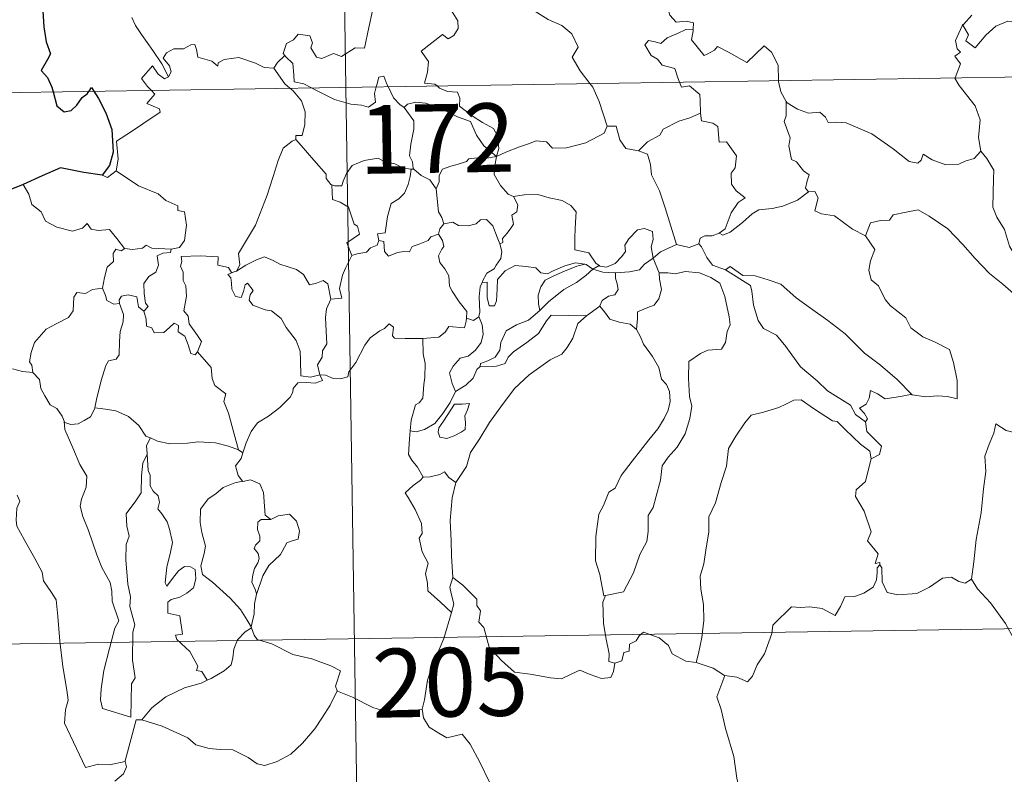
# Model space of a CAD drawing. Units: metres. Extents: x 602264 to 606764, y 4786644 to 4789682.
# Drawn here: x 602595 to 602702, y 4788628 to 4788710 of the extents above; entities that cross this region are included whole.
import ezdxf
from ezdxf.enums import TextEntityAlignment as Align

# ---------------------------------------------------------------- set-up
doc = ezdxf.new("R2010")
doc.units = ezdxf.units.M
doc.header["$MEASUREMENT"] = 0
doc.layers.add('Nivel 63', color=7, linetype='Continuous', lineweight=0)
doc.styles.add('Style-arial', font='arial.shx', dxfattribs={"bigfont": 'arialbig.shx'})

msp = doc.modelspace()

# ---------------------------------------------------------------- linework, layer by layer
at = {"layer": 'Nivel 63', "color": 7, "linetype": 'Continuous', "lineweight": 0}
for p, q in [((602626.56, 4788943.44), (602630.29, 4788702.55)), ((602542.01, 4788701.18), (603071.64, 4788709.36)), ((602630.29, 4788702.55), (602634.95, 4788401.43)), ((602637.43, 4788693.62), (602637.71, 4788693.62)), ((602657.24, 4788682.7), (602657.94, 4788683.08)), ((602618, 4788682.35), (602618.36, 4788682.45)), ((602658, 4788678.66), (602656.56, 4788677.6)), ((602618.56, 4788662.95), (602619.03, 4788662.63)), ((602542.94, 4788640.96), (602984.3, 4788647.78))]:
    msp.add_line(p, q, dxfattribs=at)
at = {"layer": 'Nivel 63', "color": 7, "linetype": 'Continuous', "lineweight": 0, "flags": 128}
for points in [[(602667.77, 4788724.75), (602666.72, 4788722.31), (602665.66, 4788718.85), (602665.27, 4788717.36), (602664.22, 4788716), (602664.72, 4788713.75), (602665.66, 4788710.44), (602666.33, 4788709.68), (602667.44, 4788709.78), (602668.25, 4788709.59), (602668.21, 4788708.9)], [(602640.24, 4788702.7), (602640.01, 4788702.9), (602638.87, 4788702.99), (602639.2, 4788704.2), (602639.32, 4788705.35), (602638.52, 4788706.48), (602640.83, 4788708.31), (602641.44, 4788707.85), (602642.07, 4788708.19), (602642.55, 4788708.97), (602642.51, 4788709.81), (602641.79, 4788710.98), (602642.06, 4788712.28), (602641.62, 4788713.46), (602641.68, 4788714.29), (602642.3, 4788714.46), (602642.53, 4788713.63), (602642.78, 4788713.13), (602644.01, 4788713.31), (602645.08, 4788713.57), (602645.31, 4788713.28), (602646.94, 4788715.34)], [(602646.94, 4788715.34), (602648.7, 4788713.66), (602649.87, 4788712.2), (602650.62, 4788711.04), (602652.39, 4788709.94), (602653.85, 4788709.29), (602654.94, 4788708.38), (602655.66, 4788706.94), (602654.99, 4788705.84), (602655.87, 4788704.33), (602656.94, 4788702.96)], [(602697.56, 4788709.25), (602697.62, 4788709.39), (602698.25, 4788708.29), (602697.98, 4788707.63), (602698.98, 4788706.85), (602700.16, 4788708.25), (602701.26, 4788709.24), (602702.54, 4788709.76), (602704.12, 4788709.73), (602705.22, 4788709.22), (602706.83, 4788709.4), (602707.61, 4788709.8), (602707.74, 4788711.96), (602707.88, 4788713.68), (602709, 4788714.34), (602709.7, 4788715.11)], [(602633.2, 4788710.91), (602632.78, 4788709.08), (602632.31, 4788706.84), (602631.3, 4788706.85), (602629.82, 4788705.93), (602628.95, 4788706.23), (602627.68, 4788705.69), (602627.1, 4788705.83), (602626.48, 4788706.85), (602626.63, 4788707.41), (602626.35, 4788708.18), (602625.07, 4788708.35), (602624.56, 4788707.75), (602623.8, 4788707.34), (602623.43, 4788706.24), (602623.61, 4788706.01)], [(602610.91, 4788703.7), (602610.2, 4788705.1), (602609.21, 4788706.56), (602607.96, 4788708.3), (602607.32, 4788709.28), (602606.94, 4788710.17)], [(602698.64, 4788710.41), (602697.7, 4788709.41), (602697.56, 4788709.25)], [(602666.72, 4788703.11), (602666.54, 4788703.59), (602666.19, 4788704.59), (602664.82, 4788704.98), (602664.32, 4788705.61), (602663.62, 4788706.02), (602662.91, 4788707.2), (602663.32, 4788707.67), (602664.04, 4788707.51), (602664.66, 4788707.34), (602665.38, 4788707.94), (602666.51, 4788708.43), (602667.39, 4788708.85), (602668.21, 4788708.9)], [(602668.21, 4788708.9), (602668.2, 4788708.73), (602668.03, 4788707.72), (602669.39, 4788706.03), (602669.74, 4788706.16), (602670.54, 4788706.59), (602670.87, 4788707.02), (602672.07, 4788706.38), (602674.06, 4788705.25), (602675.94, 4788707.08), (602676.74, 4788706.38), (602677.5, 4788704.97), (602677.52, 4788703.28)], [(602696.8, 4788703.57), (602697.37, 4788705.12), (602696.78, 4788705.95), (602697.4, 4788706.39), (602697.01, 4788706.76), (602696.85, 4788707.65), (602697.56, 4788709.25)], [(602622.43, 4788704.64), (602622.43, 4788704.62), (602621.36, 4788704.71), (602620.41, 4788705.19), (602618.62, 4788705.79), (602618.07, 4788705.73), (602617.02, 4788705.59), (602616.36, 4788705.23), (602616.3, 4788704.87), (602615.65, 4788705.41), (602614.14, 4788705.85), (602614, 4788706.66), (602613.81, 4788707.23), (602613.36, 4788707.2), (602612.58, 4788706.75), (602611.51, 4788706.76), (602610.69, 4788706.33), (602610.36, 4788705.73), (602611.03, 4788704.91), (602611.22, 4788704.25), (602610.91, 4788703.7)], [(602623.61, 4788706.01), (602622.81, 4788705.27), (602622.43, 4788704.64)], [(602623.61, 4788706.01), (602623.72, 4788705.88), (602624.5, 4788705.15), (602624.6, 4788703.92), (602624.66, 4788703.15), (602625.7, 4788702.93), (602626.53, 4788702.49)], [(602609.02, 4788702.22), (602608.63, 4788702.62), (602607.96, 4788703.52), (602609.18, 4788704.89), (602609.81, 4788703.99), (602610.48, 4788703.48), (602610.91, 4788703.7)], [(602622.43, 4788704.64), (602623.64, 4788702.91), (602624.18, 4788702.45)], [(602633.61, 4788702.6), (602633.67, 4788702.82), (602633.87, 4788703.67), (602634.42, 4788703.76), (602634.77, 4788702.88), (602634.9, 4788702.62)], [(602677.52, 4788703.28), (602677.52, 4788703.2), (602677.77, 4788702.07), (602678.35, 4788701.01)], [(602699.61, 4788695.57), (602699.36, 4788697.08), (602699.52, 4788699.01), (602698.98, 4788700.53), (602697.25, 4788702.76), (602696.78, 4788703.53), (602696.8, 4788703.57)], [(602605.2, 4788693.44), (602605.44, 4788694.71), (602605.26, 4788696.68), (602606.88, 4788697.73), (602608.14, 4788698.56), (602610.02, 4788699.82), (602609.94, 4788700.21), (602608.56, 4788700.77), (602609.42, 4788701.81), (602609.02, 4788702.22)], [(602624.18, 4788702.45), (602624.53, 4788702.16), (602625.45, 4788701.06), (602625.85, 4788699.88), (602625.8, 4788698.49), (602625.53, 4788697.29), (602624.84, 4788697.3), (602624.83, 4788696.85)], [(602626.53, 4788702.49), (602627.02, 4788702.23), (602629.04, 4788701.21), (602630.84, 4788700.71), (602631.99, 4788700.59), (602632.77, 4788700.39), (602633.54, 4788700.92), (602633.43, 4788701.88), (602633.61, 4788702.6)], [(602634.9, 4788702.62), (602635.5, 4788701.38), (602636.18, 4788700.67), (602636.67, 4788700.35)], [(602646.72, 4788695), (602647, 4788695.87), (602646.83, 4788697.24), (602646.41, 4788698.04), (602645.19, 4788698.7), (602644.08, 4788699.45), (602642.7, 4788700.47), (602642.74, 4788701.36), (602642.48, 4788702.03), (602641.37, 4788702.1), (602640.51, 4788702.45), (602640.24, 4788702.7)], [(602656.94, 4788702.96), (602657.24, 4788702.57), (602657.93, 4788700.99), (602658.8, 4788698.3)], [(602669.02, 4788699.74), (602668.96, 4788701.09), (602668.94, 4788701.78), (602667.82, 4788702.71), (602666.94, 4788702.55), (602666.72, 4788703.11)], [(602680.8, 4788691.12), (602680.46, 4788691.52), (602680.65, 4788692.33), (602680.88, 4788692.99), (602680.24, 4788693.44), (602679.49, 4788694.39), (602678.92, 4788694.66), (602678.66, 4788696.16), (602678.78, 4788697.02), (602678.13, 4788698.81), (602678.36, 4788699.44), (602678.35, 4788701.01)], [(602678.35, 4788701.01), (602678.45, 4788700.84), (602679.58, 4788700.16), (602680.8, 4788699.72), (602682.04, 4788699.85), (602682.66, 4788699.28), (602682.95, 4788698.69), (602683.83, 4788698.73), (602684.9, 4788698.66), (602687.69, 4788697.45), (602690.02, 4788695.83), (602691.77, 4788694.45), (602692.72, 4788694.26), (602693.11, 4788694.6), (602693.3, 4788695.23), (602694.29, 4788694.62), (602695.8, 4788694.07), (602697.2, 4788694.14), (602697.9, 4788694.47), (602698.89, 4788694.79), (602699.61, 4788695.57)], [(602636.67, 4788700.35), (602637, 4788700.72), (602637.94, 4788700.92), (602638.98, 4788700.82), (602640.64, 4788700.25), (602642.49, 4788699.33), (602643.88, 4788698.82), (602644.55, 4788697.31), (602645.36, 4788696.16), (602646.72, 4788695)], [(602637.71, 4788693.62), (602637.65, 4788693.69), (602637.56, 4788694.39), (602637.23, 4788695.08), (602637.39, 4788696.32), (602637.71, 4788697.98), (602637.72, 4788698.89), (602636.67, 4788700.35)], [(602662.25, 4788695.61), (602663.22, 4788696.61), (602664.58, 4788697.33), (602664.92, 4788697.96), (602666.64, 4788698.85), (602667.85, 4788699.2), (602669.02, 4788699.74)], [(602669.02, 4788699.74), (602669.1, 4788698.87), (602670.34, 4788698.64), (602670.89, 4788698.28), (602671.05, 4788696.55), (602671.86, 4788696.58), (602672.92, 4788695.07), (602672.77, 4788693.74), (602672.36, 4788693.16), (602672.37, 4788691.98), (602672.88, 4788691.25), (602673.88, 4788690.49), (602673.11, 4788689.98), (602672.34, 4788688.83), (602671.7, 4788687.09), (602671.03, 4788686.63)], [(602646.72, 4788695), (602647.76, 4788695.46), (602649.25, 4788696.05), (602650.24, 4788696.36), (602651.07, 4788696.7), (602652.18, 4788696.59), (602652.85, 4788695.89), (602654.38, 4788695.95), (602656.5, 4788696.48), (602658.47, 4788697.54), (602658.8, 4788698.3)], [(602658.8, 4788698.3), (602659.8, 4788698.32), (602660.18, 4788696.82), (602660.84, 4788695.87), (602662.25, 4788695.61)], [(602618.36, 4788682.45), (602618.7, 4788683.17), (602618.58, 4788684.39), (602619.13, 4788685.3), (602620.41, 4788687.48), (602621.68, 4788690.75), (602622.34, 4788692.79), (602622.9, 4788694.55), (602623.46, 4788695.9), (602624.42, 4788696.68), (602624.83, 4788696.85)], [(602624.83, 4788696.85), (602625.41, 4788696.21), (602626.8, 4788694.6), (602628.15, 4788693.07), (602628.12, 4788692.59), (602628.64, 4788691.94), (602628.76, 4788691.9)], [(602628.76, 4788691.9), (602629.04, 4788691.79), (602629.85, 4788691.8), (602629.99, 4788692.3), (602630.34, 4788693.15), (602630.99, 4788693.99), (602631.67, 4788694.3), (602632.3, 4788694.57), (602633.83, 4788694.81), (602634.56, 4788694.42), (602635.65, 4788694.18), (602636.51, 4788693.77), (602637.33, 4788693.62), (602637.43, 4788693.62)], [(602646.72, 4788695), (602645.46, 4788694.77), (602644.62, 4788694.84), (602643.73, 4788694.73), (602643.45, 4788694.46), (602642.45, 4788694.11), (602641.76, 4788693.94), (602640.84, 4788693.62), (602640.49, 4788692.9), (602640.48, 4788692.22), (602640.16, 4788691.47)], [(602646.72, 4788695), (602646.56, 4788693.96), (602646.47, 4788693.03), (602647.16, 4788691.81), (602648, 4788690.87), (602648.6, 4788690.64)], [(602662.25, 4788695.61), (602663.2, 4788695.23), (602663.56, 4788694.1), (602663.64, 4788692.99), (602664.54, 4788691.25), (602665.15, 4788689.39), (602666.4, 4788685.37)], [(602706.98, 4788679.99), (602705.8, 4788680.77), (602704.77, 4788681.59), (602703.82, 4788682.14), (602703.89, 4788683.19), (602702.72, 4788685.21), (602702.2, 4788687), (602701.34, 4788688.36), (602700.9, 4788689.45), (602700.98, 4788692.55), (602701.04, 4788693.5), (602700.27, 4788694.79), (602699.61, 4788695.57)], [(602637.43, 4788693.62), (602637.32, 4788692.79), (602637.09, 4788691.92), (602636.68, 4788691), (602636.06, 4788690.35), (602635.25, 4788689.84), (602634.83, 4788688.42), (602634.57, 4788686.67), (602633.75, 4788686.53), (602633.88, 4788685.83)], [(602640.16, 4788691.47), (602639.47, 4788692.46), (602638.51, 4788692.9), (602637.71, 4788693.62)], [(602603.68, 4788692.97), (602604.28, 4788692.68), (602605.2, 4788693.44)], [(602605.2, 4788693.44), (602607.65, 4788691.79), (602609.78, 4788690.9), (602610.62, 4788690.19), (602611.96, 4788689.62), (602611.96, 4788689.09), (602612.68, 4788688.95), (602612.88, 4788687.5), (602612.69, 4788685.81), (602612.11, 4788685.04), (602611.21, 4788684.88)], [(602595.07, 4788691.92), (602595.66, 4788690.87), (602596, 4788689.75), (602597.02, 4788688.95), (602597.48, 4788687.94), (602598.74, 4788687.29), (602600.45, 4788686.83), (602601.53, 4788687.17), (602602.05, 4788687.66), (602602.47, 4788687.07), (602603.23, 4788686.92), (602604.5, 4788687.01), (602605.27, 4788686.02), (602606.12, 4788684.94), (602606.15, 4788684.94)], [(602630.93, 4788684.19), (602630.4, 4788685.56), (602631.77, 4788686.51), (602631.57, 4788687.38), (602631.18, 4788687.6), (602630.58, 4788689.47), (602629.65, 4788689.99), (602628.84, 4788690.3), (602628.76, 4788691.9)], [(602640.97, 4788687.65), (602640.76, 4788688.33), (602640.4, 4788688.94), (602640.16, 4788691.47)], [(602647.09, 4788685.45), (602647.42, 4788685.6), (602647.4, 4788686.03), (602647.88, 4788686.61), (602648.28, 4788687.15), (602648.59, 4788687.59), (602648.4, 4788688.6), (602648.97, 4788688.96), (602649.08, 4788689.7), (602648.6, 4788690.64)], [(602648.6, 4788690.64), (602649.75, 4788690.81), (602651.24, 4788690.85), (602652.49, 4788690.47), (602653.9, 4788690.2), (602654.83, 4788689.64), (602655.43, 4788688.95), (602655.36, 4788687.82), (602655.3, 4788686.21), (602655.28, 4788684.81), (602656.82, 4788684.46), (602657.58, 4788683.33), (602657.94, 4788683.08)], [(602671.03, 4788686.63), (602671.43, 4788686.4), (602672.23, 4788686.74), (602673.58, 4788687.78), (602674.66, 4788688.73), (602675.36, 4788689.15), (602676.82, 4788689.32), (602678, 4788689.55), (602679.61, 4788690.23), (602680.8, 4788691.12)], [(602680.8, 4788691.12), (602681.5, 4788691.16), (602681.85, 4788690.48), (602681.49, 4788689.07), (602682.23, 4788688.73), (602683.62, 4788688.52), (602685.6, 4788687.07), (602687, 4788686.32)], [(602687, 4788686.32), (602687.57, 4788687.76), (602688.67, 4788688.01), (602689.63, 4788688.03), (602690.02, 4788688.61), (602691.45, 4788688.92), (602692.78, 4788689.18), (602693.97, 4788688.46), (602695.99, 4788687.1), (602697.66, 4788685.39), (602698.98, 4788683.84), (602700.57, 4788682.23), (602702.02, 4788681.06), (602703.81, 4788679.48), (602704.16, 4788677.51), (602704.74, 4788676.41), (602705.02, 4788674.36), (602705.39, 4788673.39), (602706.93, 4788672.62), (602707.84, 4788672.43), (602709.45, 4788671.69)], [(602640.97, 4788687.65), (602641.96, 4788687.82), (602642.6, 4788687.46), (602643.63, 4788687.43), (602644.53, 4788687.63), (602644.97, 4788688.09), (602645.63, 4788688.12), (602646.32, 4788687.42), (602646.81, 4788686.18), (602647.09, 4788685.45)], [(602640.41, 4788686.51), (602640.55, 4788687.1), (602640.97, 4788687.65)], [(602657.94, 4788683.08), (602658.01, 4788683.03), (602658.75, 4788682.92), (602659.68, 4788683.31), (602660.4, 4788684.07), (602660.8, 4788684.63), (602660.73, 4788685.3), (602661.19, 4788686.01), (602662.14, 4788686.98), (602662.9, 4788687.11), (602663.78, 4788686.79), (602663.85, 4788685.91), (602663.6, 4788685.12), (602663.82, 4788683.87)], [(602633.88, 4788685.83), (602634.43, 4788685.7), (602634.5, 4788684.62), (602634.94, 4788684.09), (602635.91, 4788684.51), (602636.62, 4788684.63), (602637.22, 4788684.59), (602637.54, 4788685.17), (602638.17, 4788685.38), (602639.29, 4788685.83), (602639.55, 4788686.21), (602640.41, 4788686.51)], [(602643.44, 4788677.33), (602643.49, 4788678.06), (602642.66, 4788679.12), (602641.89, 4788680.3), (602641.61, 4788680.83), (602641.54, 4788681.95), (602641.1, 4788682.71), (602640.56, 4788683.41), (602640.4, 4788684.16), (602640.76, 4788684.88), (602641, 4788685.17), (602640.84, 4788685.83), (602640.41, 4788686.51)], [(602668.82, 4788685.45), (602668.97, 4788686.06), (602669.47, 4788686.34), (602670.27, 4788686.32), (602671.03, 4788686.63)], [(602687, 4788686.32), (602688.02, 4788684.83), (602687.56, 4788683.61), (602687.39, 4788682.57), (602687.64, 4788681.52), (602688.42, 4788680.86), (602689.15, 4788679.38), (602689.74, 4788678.69), (602691.42, 4788677.36), (602691.96, 4788676.29), (602693.26, 4788675.3), (602694.56, 4788674.76), (602696.2, 4788673.93), (602696.63, 4788672.49), (602697.04, 4788670.54), (602697.03, 4788668.51), (602695.97, 4788668.79), (602694.88, 4788668.86), (602693.6, 4788668.74), (602692.1, 4788668.97)], [(602603.73, 4788680.6), (602603.94, 4788681.77), (602604.24, 4788682.89), (602604.91, 4788683.54), (602604.9, 4788684.38), (602605.18, 4788684.87), (602605.74, 4788684.69), (602606.15, 4788684.94)], [(602606.15, 4788684.94), (602606.98, 4788684.84), (602608.1, 4788684.99), (602608.5, 4788685.32), (602609.11, 4788684.98), (602611.21, 4788684.88)], [(602611.21, 4788684.88), (602611.16, 4788684.5), (602610.3, 4788684.45), (602609.68, 4788684.15), (602609.83, 4788683.11), (602609.53, 4788682.34), (602608.77, 4788681.89), (602608.22, 4788681.11), (602608.26, 4788680.04), (602608.4, 4788678.96), (602608.69, 4788678.61), (602608.24, 4788678.09)], [(602633.88, 4788685.83), (602633.7, 4788685.3), (602632.97, 4788685.02), (602632.53, 4788684.56), (602631.52, 4788684.37), (602630.93, 4788684.19)], [(602647.09, 4788685.45), (602647.32, 4788684.61), (602647.22, 4788683.85), (602646.7, 4788683.14), (602646.46, 4788682.73), (602645.67, 4788682.25), (602645.21, 4788681.36), (602645.15, 4788681.22)], [(602663.82, 4788683.87), (602664.64, 4788684.58), (602666.4, 4788685.37)], [(602666.4, 4788685.37), (602667.75, 4788685.05), (602668.82, 4788685.45)], [(602668.82, 4788685.45), (602669.12, 4788685.13), (602669.7, 4788683.95), (602670.32, 4788683.14), (602671.72, 4788682.63)], [(602614.1, 4788673.66), (602614.54, 4788674.77), (602614.1, 4788675.43), (602613.19, 4788676.73), (602613.06, 4788677.56), (602612.6, 4788678.15), (602612.88, 4788679.73), (602612.8, 4788680.85), (602612.54, 4788681.45), (602612.53, 4788682.37), (602612.24, 4788683.03), (602612.38, 4788683.53), (602612.3, 4788684.08), (602614.4, 4788684.13), (602616.34, 4788684.04), (602616.32, 4788683.14), (602617.49, 4788682.85), (602617.82, 4788682.31), (602618, 4788682.35)], [(602618.36, 4788682.45), (602619.38, 4788683.13), (602620.52, 4788683.7), (602621.41, 4788684.03), (602622.34, 4788683.62), (602623.07, 4788683.24), (602624.9, 4788682.65), (602625.67, 4788682.09), (602626.31, 4788680.96), (602627.1, 4788681.16), (602627.81, 4788681.45), (602628.31, 4788681.07), (602628.66, 4788679.42)], [(602628.66, 4788679.42), (602629.83, 4788679.52), (602629.6, 4788680.59), (602629.92, 4788682.02), (602630.24, 4788682.79), (602630.93, 4788684.19)], [(602659.74, 4788682.28), (602661.24, 4788682.4), (602662.36, 4788682.63), (602662.88, 4788683.22), (602663.82, 4788683.87)], [(602663.82, 4788683.87), (602664.47, 4788682.36), (602664.48, 4788682.29)], [(602645.15, 4788681.22), (602645.72, 4788681.26), (602645.73, 4788680.3), (602645.71, 4788679.58), (602645.93, 4788678.69), (602646.5, 4788678.67), (602646.74, 4788679.22), (602646.79, 4788680.54), (602646.84, 4788681.54), (602647.68, 4788682.52), (602648.78, 4788683.1), (602649.97, 4788682.99), (602651.03, 4788682.82), (602651.59, 4788682.29), (602652.3, 4788682.19), (602652.92, 4788682.51), (602654.21, 4788683.05), (602655.34, 4788683.36), (602656.36, 4788683.22)], [(602656.36, 4788683.22), (602655.52, 4788683.01), (602654.14, 4788682.46), (602652.98, 4788681.96), (602652.05, 4788681.49), (602651.58, 4788680.74), (602651.28, 4788679.85), (602651.31, 4788678.89), (602651.47, 4788678.18)], [(602656.36, 4788683.22), (602656.53, 4788683.2), (602657.24, 4788682.7)], [(602671.72, 4788682.63), (602672.26, 4788682.98), (602673.61, 4788681.99), (602674.96, 4788681.94), (602676.39, 4788681.52), (602677.76, 4788681.04), (602679.43, 4788679.54), (602681.03, 4788678.41), (602682.91, 4788677.08), (602684.78, 4788675.63), (602686.9, 4788673.52), (602688.65, 4788672.21), (602690.46, 4788670.63), (602692.1, 4788668.97)], [(602627.44, 4788671.13), (602627.44, 4788671.15), (602626.43, 4788670.9), (602625.36, 4788671.05), (602625.34, 4788672.73), (602625.3, 4788673.73), (602624.88, 4788674.88), (602623.77, 4788676.3), (602623.22, 4788677.31), (602622.17, 4788678.12), (602621.48, 4788678.25), (602620.13, 4788678.76), (602619.72, 4788679.31), (602619.83, 4788679.88), (602620.16, 4788680.34), (602619.55, 4788681.14), (602619.29, 4788680.99), (602619.1, 4788680.26), (602618.87, 4788679.59), (602618.23, 4788679.69), (602617.84, 4788680.51), (602617.79, 4788681.15), (602617.73, 4788681.75), (602617.41, 4788682.1), (602618, 4788682.35)], [(602651.47, 4788678.18), (602652.41, 4788679.13), (602654.09, 4788680.46), (602655.45, 4788681.24), (602656.48, 4788682), (602657.24, 4788682.7)], [(602657.24, 4788682.7), (602658.35, 4788682.36), (602659.66, 4788682.28), (602659.74, 4788682.28)], [(602659.74, 4788682.28), (602659.72, 4788681.69), (602659.92, 4788681.09), (602660.02, 4788680.47), (602659.65, 4788679.87), (602658.96, 4788679.72), (602658.28, 4788679.28), (602658.02, 4788678.67), (602658, 4788678.66)], [(602664.48, 4788682.29), (602665.42, 4788682.29), (602666.29, 4788682.19), (602667.34, 4788682.43), (602668.88, 4788682.29), (602670.12, 4788681.77), (602671.1, 4788681.16), (602671.65, 4788679.7), (602672.14, 4788677.49), (602672.25, 4788676.61), (602671.9, 4788675.86), (602671.72, 4788674.66), (602671.28, 4788673.96), (602669.8, 4788673.85), (602669.01, 4788673.47), (602667.73, 4788672.59), (602667.69, 4788670.73), (602667.82, 4788668.79), (602668.05, 4788667.72), (602667.85, 4788666.36), (602667.34, 4788664.7), (602666.44, 4788663.26), (602665.47, 4788662.17), (602664.83, 4788661.21), (602664.63, 4788659.65), (602664.16, 4788657.88), (602663.82, 4788656.66), (602663.3, 4788655.79), (602663.3, 4788654.03), (602663.14, 4788652.95), (602662.37, 4788651.51), (602661.68, 4788649.53), (602660.6, 4788647.45), (602658.63, 4788647.05)], [(602664.48, 4788682.29), (602664.51, 4788681.61), (602664.76, 4788680.47), (602664.46, 4788679.43), (602663.96, 4788678.76), (602663.25, 4788678.5), (602662.12, 4788678.03), (602662.12, 4788677.3), (602662.03, 4788676.09)], [(602671.72, 4788682.63), (602674.45, 4788680.89), (602674.59, 4788680.3), (602674.78, 4788678.77), (602675.31, 4788677.08), (602675.87, 4788676.19), (602677.31, 4788675.48), (602678.32, 4788674.23), (602679.93, 4788672.01), (602681.75, 4788670.5), (602682.85, 4788669.41), (602685.39, 4788667.83), (602685.92, 4788666.83), (602687.03, 4788666.03)], [(602596.12, 4788671.4), (602596.01, 4788672.21), (602595.75, 4788672.56), (602595.92, 4788673.6), (602596.29, 4788674.69), (602597.56, 4788676.12), (602598.66, 4788676.71), (602600.01, 4788677.42), (602600.53, 4788678.15), (602600.58, 4788679.63), (602600.91, 4788680.12), (602601.87, 4788680.04), (602602.64, 4788680.47), (602603.73, 4788680.6)], [(602603.73, 4788680.6), (602604.05, 4788679.8), (602604.2, 4788679.27), (602604.95, 4788678.85), (602605.58, 4788678.93)], [(602645.15, 4788681.22), (602644.95, 4788680.74), (602644.85, 4788679.68), (602644.92, 4788677.98), (602644.82, 4788677.51)], [(602605.58, 4788678.93), (602605.54, 4788679.35), (602605.8, 4788679.73), (602606.54, 4788679.89), (602607.46, 4788679.66), (602607.54, 4788679.21), (602607.64, 4788678.58), (602608.24, 4788678.09)], [(602602.88, 4788667.54), (602603.08, 4788668.44), (602603.56, 4788670.51), (602604.08, 4788672.15), (602604.39, 4788672.68), (602605.23, 4788672.84), (602605.53, 4788673.34), (602605.57, 4788674.77), (602605.66, 4788675.89), (602605.98, 4788676.94), (602606.01, 4788677.75), (602605.58, 4788678.93)], [(602628.66, 4788679.42), (602628.16, 4788678.37), (602628.06, 4788677.4), (602628.13, 4788675.91), (602628.22, 4788674.53), (602627.74, 4788673.75), (602627.71, 4788673.09), (602627.19, 4788672.22), (602627.44, 4788671.13)], [(602662.03, 4788676.09), (602661.32, 4788676.67), (602660.14, 4788676.88), (602659.12, 4788677.21), (602658.51, 4788678.01), (602658, 4788678.66)], [(602608.24, 4788678.09), (602608.47, 4788677.21), (602608.51, 4788676.47), (602609.12, 4788676.29), (602609.37, 4788675.72), (602610.4, 4788675.76), (602611.02, 4788676.32), (602611.56, 4788676.77), (602612.03, 4788676.53), (602611.99, 4788675.83), (602612.7, 4788675.36), (602613.08, 4788674.41), (602613.35, 4788673.49), (602613.84, 4788673.32), (602614.09, 4788673.65), (602614.1, 4788673.66)], [(602644.82, 4788677.51), (602645.18, 4788676.61), (602645.28, 4788675.58), (602645.05, 4788674.69), (602644.45, 4788673.85), (602643.65, 4788673.18), (602642.76, 4788672.97), (602642, 4788672.1), (602641.6, 4788671.36), (602641.89, 4788670.19), (602642.24, 4788669.34)], [(602656.56, 4788677.6), (602655.61, 4788676.74), (602655.05, 4788675.16), (602654.46, 4788674.12), (602653.86, 4788673.39), (602652.58, 4788672.79), (602650.29, 4788671.16), (602648.69, 4788669.65), (602647.2, 4788667.65), (602645.96, 4788665.94), (602644.92, 4788664.2), (602643.89, 4788662.65), (602643.44, 4788661.14), (602642.31, 4788659.39)], [(602644.82, 4788677.51), (602644.81, 4788677.47), (602644.22, 4788677.08), (602643.44, 4788677.33)], [(602644.94, 4788672.07), (602644.98, 4788672.39), (602645.77, 4788672.68), (602646.59, 4788673.06), (602647.09, 4788673.84), (602647.22, 4788674.67), (602647.78, 4788675.94), (602648.93, 4788676.61), (602650.23, 4788677.13), (602651.47, 4788678.18)], [(602656.56, 4788677.6), (602652.7, 4788677.67), (602652.19, 4788677.06), (602651.32, 4788675.66), (602650.06, 4788674.68), (602648.58, 4788673.66), (602648.01, 4788673.06), (602647.68, 4788672.4), (602646.72, 4788672.1), (602644.94, 4788672.07)], [(602627.44, 4788671.13), (602628.06, 4788671.11), (602628.89, 4788670.76), (602629.71, 4788670.7), (602630.52, 4788670.92), (602630.6, 4788671.49), (602631.39, 4788672.49), (602632.36, 4788674.39), (602632.95, 4788675.19), (602634, 4788675.96), (602634.52, 4788676.2), (602635.01, 4788676.72), (602635.49, 4788676.34), (602635.39, 4788675.42), (602635.6, 4788675.14), (602636.75, 4788675.1), (602638.65, 4788675.11), (602638.68, 4788675.11)], [(602638.68, 4788675.11), (602640.42, 4788675.25), (602641.12, 4788675.82), (602641.54, 4788676.41), (602643.25, 4788676.29), (602643.41, 4788676.99), (602643.44, 4788677.33)], [(602658.63, 4788647.05), (602658.44, 4788647.01), (602658.13, 4788648.71), (602658.01, 4788649.34), (602657.53, 4788650.84), (602657.57, 4788653.5), (602657.91, 4788655.91), (602658.4, 4788656.87), (602659.01, 4788658.33), (602659.67, 4788658.78), (602660.33, 4788660.14), (602661.55, 4788661.71), (602663.36, 4788664.03), (602664.33, 4788665.25), (602665.04, 4788666.39), (602665.47, 4788667.27), (602665.68, 4788668.22), (602665.63, 4788669.32), (602665.28, 4788670.08), (602664.76, 4788670.69), (602664.46, 4788671.95), (602663.77, 4788673.15), (602662.78, 4788674.51), (602662.46, 4788675.29), (602662.03, 4788676.09)], [(602638.68, 4788675.11), (602638.71, 4788673.43), (602638.93, 4788672.37), (602638.9, 4788670.87), (602638.79, 4788670.1), (602638.7, 4788668.59), (602638.3, 4788668.08), (602637.89, 4788667.86), (602637.43, 4788666.2), (602637.29, 4788665.04)], [(602618.56, 4788662.95), (602618.07, 4788664.8), (602617.48, 4788666.95), (602616.97, 4788668.25), (602617.18, 4788669.06), (602616, 4788669.99), (602615.7, 4788670.76), (602615.6, 4788671.94), (602614.1, 4788673.66)], [(602642.24, 4788669.34), (602643.37, 4788670.02), (602644.17, 4788670.79), (602644.58, 4788671.71), (602644.94, 4788672.07)], [(602593.91, 4788671.81), (602595, 4788671.52), (602596.12, 4788671.4)], [(602596.12, 4788671.4), (602596.84, 4788670.63), (602596.98, 4788669.66), (602597.42, 4788668.85), (602598.02, 4788667.86), (602598.73, 4788667.48), (602599.33, 4788666.63), (602599.54, 4788666.1)], [(602619.03, 4788662.63), (602619.42, 4788663.73), (602619.96, 4788664.96), (602620.65, 4788665.91), (602621.84, 4788666.64), (602623.08, 4788667.58), (602624.22, 4788668.72), (602624.49, 4788669.24), (602624.52, 4788669.67), (602625.04, 4788670.27), (602625.98, 4788670.29), (602626.93, 4788670.23), (602627.72, 4788670.52), (602627.44, 4788671.13)], [(602710.63, 4788669.99), (602709.57, 4788668.97), (602708.62, 4788668.22), (602707.89, 4788667.68), (602706.73, 4788667.12), (602705.69, 4788666.39), (602704.86, 4788665.53), (602703.88, 4788664.71), (602702.36, 4788665.07), (602701.23, 4788665.79), (602701.02, 4788664.79), (602700.52, 4788663.58), (602700.04, 4788662.27), (602700.14, 4788660.57), (602699.89, 4788658.69), (602699.65, 4788656.08), (602699.09, 4788653.15), (602698.84, 4788650.72), (602698.59, 4788648.84)], [(602637.29, 4788665.04), (602637.95, 4788664.93), (602638.87, 4788665.19), (602640.01, 4788665.82), (602640.88, 4788666.91), (602641.69, 4788668.13), (602642.24, 4788669.34)], [(602692.1, 4788668.97), (602691.92, 4788669), (602690.84, 4788668.78), (602689.18, 4788668.51), (602688.34, 4788669.08), (602687.55, 4788669.45), (602687.43, 4788668.61), (602687.09, 4788667.93), (602686.37, 4788667.51), (602686.91, 4788666.92), (602687.24, 4788666.34), (602687.03, 4788666.03)], [(602642.15, 4788667.94), (602640.94, 4788666.07), (602640.42, 4788665.37), (602640.38, 4788664.89), (602640.54, 4788664.32), (602641.32, 4788664.19), (602642.1, 4788664.49), (602642.88, 4788664.88), (602643.33, 4788665.18), (602643.34, 4788665.89), (602643.26, 4788666.65), (602643.56, 4788667.33), (602643.77, 4788668.02), (602643, 4788667.94), (602642.15, 4788667.94)], [(602687.64, 4788661.98), (602687.49, 4788662.81), (602686.48, 4788663.57), (602684.81, 4788665.18), (602683.91, 4788666.06), (602683.43, 4788666.12), (602681.34, 4788667.45), (602680, 4788668.42), (602679.2, 4788668.39), (602678.33, 4788667.93), (602677.56, 4788667.56), (602675.89, 4788667.08), (602674.54, 4788666.75), (602673.84, 4788665.89), (602672.85, 4788664.46), (602672.05, 4788663.11), (602671.84, 4788661.18), (602671.26, 4788659.37), (602670.65, 4788657.16), (602669.9, 4788655.64), (602669.92, 4788653.99), (602669.59, 4788651.99), (602669.36, 4788650.49), (602668.95, 4788649.15), (602669.03, 4788647.74), (602669.34, 4788646.05), (602669.35, 4788644.31), (602669.14, 4788642.46), (602668.8, 4788640.71), (602668.53, 4788639.71)], [(602599.54, 4788666.1), (602599.6, 4788665.95), (602600.28, 4788665.72), (602601.08, 4788665.81), (602601.72, 4788666.15), (602602.41, 4788666.57), (602602.85, 4788667.39), (602602.88, 4788667.54)], [(602602.88, 4788667.54), (602604.05, 4788667.41), (602605.18, 4788667.2), (602606.57, 4788666.6), (602607.7, 4788665.61), (602608.44, 4788664.45), (602608.93, 4788664.27), (602608.96, 4788664.26)], [(602599.54, 4788666.1), (602599.61, 4788665.18), (602600.47, 4788663.16), (602601.24, 4788661.37), (602602.01, 4788660.09), (602601.94, 4788658.86), (602601.44, 4788657.57), (602601.28, 4788656.79), (602601.58, 4788655.66), (602602.2, 4788654.13), (602603.11, 4788651.5), (602603.64, 4788650.11), (602604.57, 4788648.47), (602604.74, 4788647.53), (602604.77, 4788646.41), (602605.51, 4788644.29), (602605.06, 4788643.48), (602604.5, 4788641.25), (602603.85, 4788638.85), (602603.59, 4788636.84), (602603.49, 4788635.65), (602603.73, 4788634.69)], [(602687.03, 4788666.03), (602687.16, 4788664.95), (602688.76, 4788663.35), (602688.54, 4788662.43), (602687.64, 4788661.98)], [(602638.71, 4788659.98), (602638.12, 4788661.07), (602637.5, 4788661.82), (602637.13, 4788662.44), (602637.24, 4788664.15), (602637.29, 4788665.04)], [(602608.96, 4788664.26), (602608.54, 4788663.44), (602608.61, 4788662.5), (602608.61, 4788662.47)], [(602608.96, 4788664.26), (602609.73, 4788663.9), (602611.08, 4788663.6), (602613.01, 4788663.68), (602614.16, 4788663.84), (602616.07, 4788663.73), (602617.46, 4788663.34), (602618.56, 4788662.95)], [(602603.73, 4788634.69), (602606.83, 4788633.76), (602606.87, 4788637.41), (602607.3, 4788638.06), (602606.98, 4788639.99), (602607.03, 4788643.03), (602607.24, 4788643.84), (602606.72, 4788645.86), (602606.79, 4788646.91), (602606.5, 4788648.3), (602606.27, 4788650.95), (602606.31, 4788652.61), (602606.64, 4788653.52), (602606.38, 4788654.6), (602606.3, 4788655.97), (602607.35, 4788657.37), (602607.94, 4788658.27), (602607.96, 4788660.11), (602608.12, 4788661.5), (602608.61, 4788662.47)], [(602608.61, 4788662.47), (602608.72, 4788660.68), (602608.94, 4788660.19), (602608.94, 4788659.02), (602609.25, 4788658.45), (602609.79, 4788657.94), (602609.96, 4788657.25), (602609.75, 4788656.51), (602610.21, 4788655.97), (602610.78, 4788655.08), (602611.04, 4788654.3), (602611.36, 4788652.85), (602611.16, 4788651.79), (602610.75, 4788650.15), (602610.57, 4788648.42), (602610.75, 4788648.08), (602611.38, 4788648.9), (602612.02, 4788649.75), (602612.67, 4788650.22), (602613.31, 4788650.19), (602613.85, 4788649.88), (602613.92, 4788648.86), (602613.65, 4788647.89), (602612.94, 4788647.31), (602612.17, 4788646.85), (602611.2, 4788646.61), (602610.86, 4788646.3), (602610.86, 4788645.13), (602612.15, 4788644.81), (602612.47, 4788642.82), (602611.69, 4788642.71), (602611.83, 4788642.24), (602613.24, 4788640.92), (602614.12, 4788639.31), (602613.99, 4788638.84), (602614.58, 4788638.73), (602615.16, 4788637.79)], [(602619.03, 4788662.63), (602618.87, 4788662), (602618.23, 4788661.22), (602618.54, 4788660.16), (602619, 4788659.54)], [(602687.64, 4788661.98), (602687.22, 4788660.41), (602687.03, 4788659.5), (602686.01, 4788658.6), (602685.92, 4788657.84), (602686.87, 4788656.27), (602687.62, 4788654.01), (602687.22, 4788653.02), (602688.4, 4788651.59), (602688.06, 4788650.53), (602688.58, 4788650.64), (602688.59, 4788650.39)], [(602642.31, 4788659.39), (602641.54, 4788659.95), (602641.05, 4788660.56), (602640.54, 4788660.25), (602639.49, 4788659.99), (602638.71, 4788659.98)], [(602619, 4788659.54), (602618.18, 4788659.34), (602616.89, 4788658.84), (602616.11, 4788658.14), (602615.26, 4788657.62), (602614.43, 4788656.47), (602614.39, 4788655.01), (602614.55, 4788653.93), (602614.97, 4788652.45), (602614.81, 4788651.62), (602614.47, 4788650.27), (602614.62, 4788649.33), (602615.73, 4788648.49), (602617.66, 4788646.75), (602618.8, 4788645.53), (602619.51, 4788644.36), (602619.95, 4788643.61)], [(602619, 4788659.54), (602619.03, 4788659.5), (602619.87, 4788659.66), (602620.88, 4788659.23), (602621.28, 4788658.31), (602621.4, 4788656.81), (602621.48, 4788655.82), (602622.08, 4788655.35)], [(602638.71, 4788659.98), (602638.4, 4788659.62), (602637.63, 4788659.05), (602636.77, 4788658.25), (602637.09, 4788657.76), (602637.84, 4788656.43), (602638.53, 4788654.92), (602638.61, 4788653.8), (602638.28, 4788653.29), (602638.62, 4788651.81), (602639.26, 4788650.56), (602638.97, 4788649.46), (602639.2, 4788648.4), (602639.24, 4788647.56), (602640.61, 4788646.31), (602641.82, 4788645.19)], [(602642.31, 4788659.39), (602641.9, 4788657.71), (602641.69, 4788655.25), (602641.78, 4788653.02), (602641.82, 4788651.38), (602641.97, 4788649.01)], [(602594.41, 4788658.02), (602594.7, 4788657.35), (602594.38, 4788656.59), (602594.29, 4788655.27), (602594.35, 4788654.61), (602595.18, 4788653.16), (602596.35, 4788651.07), (602597.12, 4788649.6), (602597.29, 4788648.64), (602598.16, 4788647.39), (602598.68, 4788646.58), (602598.85, 4788644.76), (602599.07, 4788642.07), (602599.38, 4788639.29), (602599.82, 4788636.71), (602599.97, 4788635.61), (602599.68, 4788634.56), (602599.56, 4788633.09), (602601.87, 4788628.27), (602603.27, 4788628.62), (602604.48, 4788628.54), (602606.19, 4788628.91)], [(602622.08, 4788655.35), (602622.9, 4788655.75), (602624.13, 4788655.92), (602624.91, 4788655.17), (602625.24, 4788654.12), (602625.07, 4788653.21), (602624.41, 4788653.02), (602623.84, 4788652.81), (602623.32, 4788651.85), (602623.16, 4788651.52), (602621.87, 4788650.31), (602621.22, 4788649.19), (602620.56, 4788647.26), (602620.54, 4788647.18)], [(602622.08, 4788655.35), (602621.05, 4788655.33), (602620.69, 4788655.05), (602620.63, 4788654.24), (602620.88, 4788653.52), (602620.9, 4788653.02), (602620.41, 4788652.56), (602620.27, 4788652.16), (602620.7, 4788651.63), (602620.84, 4788651.08), (602620.66, 4788650.63), (602620.33, 4788649.98), (602620.15, 4788649.32), (602620.02, 4788648.5), (602620.42, 4788647.61), (602620.54, 4788647.18)], [(602688.59, 4788650.39), (602688.29, 4788650.06), (602688.28, 4788649.55), (602688.2, 4788648.75), (602687.85, 4788647.97), (602686.84, 4788647.29), (602685.83, 4788646.93), (602684.76, 4788646.9), (602684.28, 4788645.85), (602683.72, 4788644.85), (602682.29, 4788645.61), (602680.94, 4788645.82), (602679.97, 4788645.74), (602678.94, 4788645.79), (602678.4, 4788645.26), (602677.54, 4788644.46), (602676.89, 4788643.81), (602676.8, 4788642.88), (602675.99, 4788640.69), (602675.2, 4788639.49), (602674.68, 4788638.25), (602674.15, 4788637.6), (602672.97, 4788638.11), (602671.66, 4788638.3)], [(602688.59, 4788650.39), (602688.8, 4788650.05), (602688.83, 4788648.53), (602689.39, 4788647.36), (602690.53, 4788647.13), (602692.61, 4788647.28), (602693.99, 4788647.95), (602695.44, 4788648.93), (602696.4, 4788649.04), (602697.2, 4788648.56), (602697.9, 4788648.4), (602698.59, 4788648.84)], [(602641.82, 4788645.19), (602642.06, 4788646.13), (602641.8, 4788647.26), (602641.63, 4788647.96), (602641.97, 4788649.01)], [(602641.97, 4788649.01), (602643.06, 4788648.19), (602644.58, 4788646.64), (602644.6, 4788645.95), (602644.97, 4788645.37), (602644.82, 4788644.14), (602645.34, 4788643.54), (602645.94, 4788641.42), (602647.27, 4788639.95), (602648.71, 4788638.66), (602650.4, 4788638.44), (602652.63, 4788638.06), (602653.84, 4788637.93), (602654.96, 4788638.5), (602655.84, 4788638.88), (602656.95, 4788638.41), (602658.18, 4788637.97), (602659.2, 4788638.1), (602659.52, 4788638.76), (602659.65, 4788639.64)], [(602698.59, 4788648.84), (602699.24, 4788647.78), (602700.65, 4788646.24), (602702.29, 4788643.97), (602703.2, 4788642.33), (602704.24, 4788641), (602704.85, 4788640.46), (602706.12, 4788640.03), (602707.41, 4788640.05), (602708.26, 4788639.91), (602709.67, 4788639.91), (602711.97, 4788640.03)], [(602620.54, 4788647.18), (602620.33, 4788646.13), (602620.29, 4788645.05), (602619.95, 4788643.61), (602619.99, 4788643.51)], [(602659.65, 4788639.64), (602659, 4788639.82), (602659.05, 4788640.66), (602658.68, 4788642.44), (602658.4, 4788644.04), (602658.33, 4788646.3), (602658.63, 4788647.05)], [(602638.6, 4788634.63), (602638.89, 4788635.66), (602639.19, 4788637.8), (602639.77, 4788639.51), (602640.99, 4788642.36), (602641.82, 4788645.19)], [(602619.99, 4788643.51), (602619.28, 4788643.08), (602618.47, 4788642.21), (602618.04, 4788641.19), (602617.96, 4788640.22), (602617.76, 4788639.49), (602617, 4788638.81), (602615.6, 4788637.99), (602615.16, 4788637.79)], [(602619.99, 4788643.51), (602620.27, 4788642.73), (602620.62, 4788642.24), (602622.2, 4788641.78), (602624.49, 4788640.61), (602626.57, 4788640.14), (602628.66, 4788639.37), (602629.72, 4788638.8), (602629.14, 4788637.14), (602629.35, 4788636.63)], [(602668.53, 4788639.71), (602667.39, 4788639.86), (602665.91, 4788640.67), (602665.51, 4788641.59), (602664.48, 4788642.43), (602662.78, 4788643.04), (602662.31, 4788642.65), (602661.97, 4788642.11), (602661.25, 4788641.74), (602661.21, 4788640.96), (602660.62, 4788640.83), (602660.43, 4788639.92), (602659.65, 4788639.64)], [(602671.66, 4788638.3), (602671.61, 4788638.31), (602670.39, 4788639.1), (602668.53, 4788639.71)], [(602615.16, 4788637.79), (602614.48, 4788637.46), (602612.69, 4788636.95), (602610.63, 4788635.97), (602609.09, 4788634.78), (602608.01, 4788633.48)], [(602671.66, 4788638.3), (602670.8, 4788635.97), (602671.27, 4788634.59), (602671.74, 4788632.51), (602672.64, 4788629.46), (602672.98, 4788627.11), (602673.51, 4788624.83), (602673.97, 4788623.62), (602675.24, 4788622.51), (602677.23, 4788621.28), (602678.79, 4788620.55), (602678.84, 4788620.52)], [(602608.01, 4788633.48), (602610.24, 4788632.77), (602613.04, 4788631.49), (602613.91, 4788630.72), (602615.36, 4788630.34), (602616.56, 4788630.21), (602617.94, 4788630.18), (602619.64, 4788629.34), (602620.62, 4788628.66), (602621.43, 4788628.47), (602622.78, 4788628.92), (602624.29, 4788629.7), (602625.54, 4788630.92), (602626.91, 4788632.47), (602627.74, 4788633.77), (602628.56, 4788635.07), (602629.35, 4788636.63)], [(602629.35, 4788636.63), (602629.37, 4788636.6), (602631.02, 4788635.93), (602633.25, 4788634.81), (602636.06, 4788633.93), (602637.43, 4788634.4), (602638.6, 4788634.63)], [(602638.6, 4788634.63), (602638.76, 4788633.67), (602639.4, 4788632.67), (602640.42, 4788632.02), (602641.32, 4788631.51), (602642.99, 4788631.89), (602643.85, 4788630.79), (602644.92, 4788628.85), (602645.96, 4788626.67), (602646.88, 4788624.79), (602647.96, 4788622.84), (602648.64, 4788621.6), (602649.7, 4788619.99), (602648.76, 4788618.97), (602647.68, 4788617.69), (602646.94, 4788616.01), (602646.65, 4788614.55), (602646.62, 4788613.49), (602646.98, 4788612.6), (602646.81, 4788611.49), (602646.22, 4788610.5)], [(602606.19, 4788628.91), (602606.18, 4788628.97), (602607.41, 4788633.48), (602608.01, 4788633.48)], [(602605.06, 4788626.76), (602606.01, 4788627.55), (602606.35, 4788628.34), (602606.19, 4788628.91)]]:
    msp.add_lwpolyline(points, dxfattribs=at)
at = {"layer": 'Nivel 63', "color": 7, "linetype": 'Continuous', "lineweight": 30, "flags": 128}
for points in [[(602596.01, 4788720.94), (602595.3, 4788720.03), (602594.95, 4788718.41), (602595, 4788717.32), (602595.34, 4788716.54), (602596.17, 4788717.01), (602596.62, 4788716.42), (602596.64, 4788715.69), (602597.12, 4788714.56), (602597.44, 4788713.07), (602597.47, 4788712.04), (602596.89, 4788711.61), (602597.19, 4788710.87), (602597.32, 4788709.14), (602597.56, 4788707.52), (602598.05, 4788706.21), (602597.71, 4788705.57), (602597.01, 4788704.4), (602597.71, 4788703.63), (602598.19, 4788702.57), (602598.33, 4788702.05)], [(602598.33, 4788702.05), (602598.75, 4788700.51), (602599.55, 4788699.88), (602600.29, 4788700.01), (602600.92, 4788700.61), (602601.49, 4788701.43), (602602.06, 4788701.83), (602602.26, 4788702.11)], [(602602.26, 4788702.11), (602602.53, 4788702.52), (602602.78, 4788702.12)], [(602602.78, 4788702.12), (602603.27, 4788701.32), (602604.1, 4788699.77), (602604.74, 4788697.95), (602604.89, 4788695.45), (602604.47, 4788694), (602603.68, 4788692.97)], [(602603.68, 4788692.97), (602601.7, 4788693.25), (602599.12, 4788693.76), (602597.15, 4788692.87), (602595.07, 4788691.92)], [(602595.07, 4788691.92), (602593.71, 4788691.37), (602592.96, 4788691.31), (602592.32, 4788690.55), (602591.55, 4788689.4), (602590.94, 4788688.3), (602590.24, 4788687.49), (602589.51, 4788687.09), (602588.86, 4788687.01)]]:
    msp.add_lwpolyline(points, dxfattribs=at)
at = {"layer": 'Nivel 63', "color": 7, "linetype": 'Continuous', "lineweight": 0}
msp.add_3dface([(602309.82, 4786644.15), (602263.88, 4789613.69), (606718.34, 4789682.48), (606764.24, 4786712.9)], dxfattribs=at)

# ---------------------------------------------------------------- texts
at = {"layer": 'Nivel 63', "color": 7, "linetype": 'Continuous', "lineweight": 13, "style": 'Style-arial'}
for s, p in [('172', (602640.22, 4788696.96)), ('205', (602641.67, 4788637.57))]:
    msp.add_text(s, height=7.5, rotation=0.884, dxfattribs=at).set_placement(p, align=Align.MIDDLE_CENTER)

doc.saveas('drawing.dxf')
